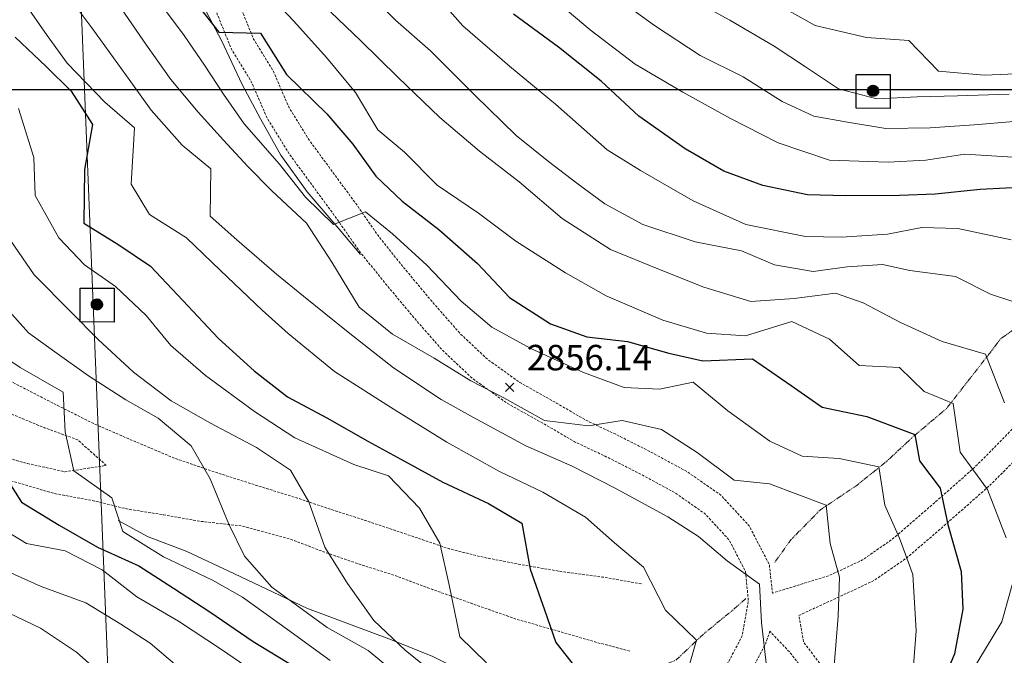
# Model space of a CAD drawing. Extents: x 378634 to 381525, y 6309791 to 6311822.
# Drawn here: x 380417 to 380533, y 6311133 to 6311208 of the extents above; entities that cross this region are included whole.
import ezdxf

# ---------------------------------------------------------------- set-up
doc = ezdxf.new("R2010")
doc.units = 0
doc.header["$LTSCALE"] = 0.1
doc.header["$MEASUREMENT"] = 0
doc.linetypes.add('T17', pattern=[9.5, 6, -0.5, 0.5, -0.5, 0.5, -0.5, 0.5, -0.5])
doc.linetypes.add('T50', pattern=[4.5, 3, -1.5])
doc.layers.get('0').update_dxf_attribs({"color": 5, "linetype": 'CONTINUOUS', "lineweight": 20})
for name, color, linetype, lineweight in [('ANDARIVEL', 7, 'CONTINUOUS', 25), ('CORTE_O_ESCARPA', 7, 'ESCARPE', 20), ('COTAS_DE_ELEVACION', 7, 'CONTINUOUS', 25), ('CURVA_DE_NIVEL_INDICE', 7, 'CONTINUOUS', 30), ('CURVA_DE_NIVEL_SECUNDARIA', 7, 'CONTINUOUS', 15), ('DRENAJE_SECUNDARIO', 5, 'T17', 20), ('HUELLAS', 7, 'T50', 20), ('MALLA_UTM_Y_COORD', 7, 'CONTINUOUS', 25), ('RED_VIAL_DE_TIERRA', 12, 'T50', 20)]:
    doc.layers.add(name, color=color, linetype=linetype, lineweight=lineweight)
doc.linetypes.add('ESCARPE', pattern='A,0.25,[130,ltypeshp.shx,S=0.07,R=0,X=0,Y=0.07],0.25,0.25,[130,ltypeshp.shx,S=0.07,R=0,X=0,Y=0.07],0.25,0.25,[130,ltypeshp.shx,S=0.07,R=0,X=0,Y=0.07],0.25,-0.25', length=1.75)
picture_1 = doc.add_image_def('image1.tif', size_in_pixel=(811, 854))

# ---------------------------------------------------------------- blocks, each defined once
blk = doc.blocks.new('COD010', base_point=(379056.63, 6310458.98))
at = {"layer": 'COTAS_DE_ELEVACION'}
for p, q in [((379056.13, 6310458.48), (379057.13, 6310459.48)), ((379056.13, 6310459.48), (379057.13, 6310458.48))]:
    blk.add_line(p, q, dxfattribs=at)
blk = doc.blocks.new('COD311', base_point=(380735.95, 6311260.58))
at = {"layer": 'ANDARIVEL'}
for p, q in [((380735.285244, 6311260.683152), (380736.580372, 6311260.671691)), ((380736.534527, 6311260.465387), (380735.285244, 6311260.465387)), ((380736.545989, 6311260.786304), (380735.296705, 6311260.774842)), ((380736.55745, 6311260.568539), (380735.296705, 6311260.568539)), ((380735.319628, 6311260.877994), (380736.534527, 6311260.866533)), ((380735.354011, 6311260.362235), (380736.500143, 6311260.362235)), ((380736.488682, 6311260.969685), (380735.388395, 6311260.969685)), ((380736.431375, 6311260.270544), (380735.399857, 6311260.259083)), ((380735.445702, 6311261.061375), (380736.419914, 6311261.049914)), ((380735.503009, 6311260.155931), (380736.339685, 6311260.155931)), ((380736.339685, 6311261.141605), (380735.537393, 6311261.141605)), ((380735.697851, 6311261.233295), (380736.167765, 6311261.233295)), ((380736.21361, 6311260.064241), (380735.640544, 6311260.064241))]:
    blk.add_line(p, q, dxfattribs=at)
for points in [[(380733.944269, 6311258.585731), (380733.944269, 6311262.574269), (380737.944269, 6311262.574269), (380737.944269, 6311258.574269)], [(380735.847337, 6311260.002834), (380735.689644, 6311260.037767), (380735.521573, 6311260.128498), (380735.40423, 6311260.244802), (380735.332591, 6311260.371433), (380735.286326, 6311260.508313), (380735.280528, 6311260.696108), (380735.305457, 6311260.823106), (380735.365885, 6311260.970545), (380735.436654, 6311261.072337), (380735.532873, 6311261.164074), (380735.639374, 6311261.225393), (380735.756097, 6311261.271522), (380735.908476, 6311261.297483), (380736.030495, 6311261.287796), (380736.137324, 6311261.262822), (380736.234066, 6311261.217505), (380736.320681, 6311261.161997), (380736.402273, 6311261.091241), (380736.48914, 6311260.969745), (380736.519809, 6311260.924176), (380736.555677, 6311260.848171), (380736.581844, 6311260.650301), (380736.577129, 6311260.553836), (380736.557186, 6311260.452237), (380736.506825, 6311260.330218), (380736.44112, 6311260.233521), (380736.36011, 6311260.151995), (380736.253667, 6311260.075447), (380736.192793, 6311260.044759), (380736.086177, 6311260.013896), (380735.984565, 6311260.003357)]]:
    blk.add_lwpolyline(points, close=True, dxfattribs=at)

msp = doc.modelspace()

# ---------------------------------------------------------------- linework, layer by layer
at = {"layer": 'CORTE_O_ESCARPA', "linetype": 'ESCARPE', "flags": 128}
for points in [[(380457.36, 6311180.53), (380454.84, 6311183.51), (380451.07, 6311187.92), (380447.98, 6311192.24), (380445.58, 6311196.52), (380443.42, 6311200.59), (380440.96, 6311205.77), (380438.47, 6311210.53), (380435.81, 6311216.04), (380433.74, 6311220.73), (380431.85, 6311225.89), (380430.3, 6311230.44), (380428.53, 6311235.91), (380427.48, 6311239.96), (380426.69, 6311244.95), (380426.07, 6311249.2), (380425.19, 6311253.61), (380424.67, 6311257.7), (380424.04, 6311261.73), (380423.21, 6311267.04), (380423.12, 6311271.47), (380422.68, 6311276.13), (380421.93, 6311282.11), (380421.5, 6311287.98), (380421.54, 6311292.72), (380421.15, 6311297.43), (380420.73, 6311301.5), (380420.54, 6311306.94), (380420.51, 6311312.47), (380420.73, 6311316.83), (380420.88, 6311321.72), (380420.73, 6311326.03)], [(380417.46, 6311044.86), (380420.54, 6311048.59), (380423.79, 6311052.43), (380427.02, 6311055.89), (380429.98, 6311059.27), (380433.17, 6311063.1), (380435.91, 6311066.33), (380439.08, 6311069.8), (380442.38, 6311073.63), (380445.91, 6311077.92), (380449.1, 6311081.65), (380453.18, 6311086.39), (380456.7, 6311090.42), (380460.13, 6311094.71), (380462.86, 6311097.78), (380466.13, 6311102.09), (380468.58, 6311105.7), (380471.21, 6311109.77), (380473.94, 6311113.9), (380475.81, 6311117.59), (380474.34, 6311121.62), (380472.96, 6311126.38), (380470.71, 6311130.71), (380465.9, 6311133.12), (380461.01, 6311135.11), (380456.06, 6311136.95), (380451.11, 6311138.78), (380446.23, 6311141.09), (380442.49, 6311142.87), (380436.79, 6311145.53), (380432.31, 6311147.24), (380428.78, 6311149.16)]]:
    msp.add_lwpolyline(points, dxfattribs=at)
at = {"layer": 'CURVA_DE_NIVEL_INDICE'}
for points, elevation in [([(380438.08, 6311210.03), (380440.64, 6311206.73), (380445.57, 6311206.63), (380448.63, 6311201.74), (380453.38, 6311197.12), (380456.46, 6311193.53), (380459.15, 6311189.76), (380462.26, 6311186.81), (380466.6, 6311183.47), (380471.13, 6311179.45), (380474.91, 6311175.46), (380479.75, 6311172.36), (380484.03, 6311170.82), (380488.83, 6311170.26), (380493.7, 6311168.9), (380497.7, 6311168), (380503.55, 6311168.23), (380508.11, 6311165.09), (380511.77, 6311162.53), (380517.03, 6311161.42), (380522.68, 6311159.3), (380523.25, 6311156.19), (380525.67, 6311152.96), (380526.6, 6311148.7), (380528.16, 6311143.14), (380528.35, 6311138.71), (380527.39, 6311133.44), (380525.84, 6311129.73)], 2860), ([(380536.44, 6311188.52), (380530.38, 6311188.21), (380525.1, 6311187.64), (380520.88, 6311187.49), (380514.52, 6311187.45), (380510.06, 6311187.58), (380504.76, 6311188.65), (380500.17, 6311190.36), (380495.63, 6311192.97), (380490.15, 6311196.83), (380485.74, 6311200.96), (380480.69, 6311204.96), (380475.38, 6311208.87)], 2870), ([(380416.65, 6311206.14), (380420.3, 6311202.69), (380423.25, 6311199.79), (380425.78, 6311195.87), (380424.83, 6311190.55), (380424.76, 6311184.23), (380428.89, 6311181.65), (380432.59, 6311179.14), (380436.43, 6311175.09), (380440.61, 6311170.61), (380444.83, 6311166.81), (380448.77, 6311163.76), (380453.37, 6311161.26), (380458.22, 6311158.53), (380462.1, 6311156.38), (380467.06, 6311153.7), (380472.45, 6311151.15), (380476.38, 6311148.84), (380477.36, 6311143.42), (380479.06, 6311138.64), (380480.38, 6311134.78), (380483.34, 6311131.05)], 2850), ([(380414.86, 6311155.31), (380417.39, 6311151.34), (380421.82, 6311148.63), (380426.36, 6311146.02), (380431.24, 6311143.82), (380435.31, 6311141.19), (380439.58, 6311138.38), (380444.71, 6311134.91), (380449.6, 6311131.91)], 2840)]:
    msp.add_lwpolyline(points, dxfattribs=dict(at, elevation=elevation))
at = {"layer": 'CURVA_DE_NIVEL_SECUNDARIA'}
for points, elevation in [([(380495.42, 6311129.71), (380496.98, 6311135.07), (380493.3, 6311138.61), (380490.72, 6311143.67), (380487.29, 6311146.53), (380483.88, 6311149.56), (380478.83, 6311152.51), (380473.75, 6311154.93), (380467.52, 6311158.41), (380461.31, 6311162.27), (380454.28, 6311166.74), (380448.84, 6311171.23), (380445.78, 6311173.97), (380440.87, 6311178.65), (380436.86, 6311182.5), (380432.49, 6311185.25), (380430.31, 6311188.84), (380430.7, 6311195.46), (380427.23, 6311198.48), (380422.79, 6311203.08), (380420.44, 6311206.36), (380415.89, 6311212.87)], 2852), ([(380533.46, 6311147.13), (380531.28, 6311152.82), (380528.04, 6311157.21), (380527.2, 6311162.97), (380523.81, 6311164.38), (380520.89, 6311167.22), (380516.12, 6311167.46), (380512.65, 6311170.54), (380508.19, 6311172.62), (380502.74, 6311170.95), (380498.13, 6311171.25), (380493.01, 6311172.78), (380486.33, 6311175.65), (380481.53, 6311178.38), (380475.68, 6311182.11), (380471.27, 6311185.39), (380466.4, 6311188.7), (380462.56, 6311192.58), (380459.38, 6311195.22), (380456.77, 6311199.63), (380453.36, 6311203.75), (380449.48, 6311208.06), (380444.7, 6311213.16)], 2862), ([(380534.07, 6311182.27), (380527.77, 6311183.59), (380523.53, 6311183.73), (380519.49, 6311182.93), (380514.06, 6311182.58), (380509.81, 6311182.64), (380502.79, 6311184.06), (380496.57, 6311186.86), (380490.35, 6311190.45), (380486.43, 6311192.87), (380480.35, 6311198.24), (380474.9, 6311202.74), (380469.42, 6311207.5), (380464.56, 6311213.02)], 2868), ([(380457.52, 6311212.17), (380461.47, 6311208.17), (380465.59, 6311204.54), (380470.84, 6311199.31), (380475.69, 6311194.58), (380479.52, 6311191.49), (380482.86, 6311188.95), (380486.15, 6311186.51), (380490.65, 6311184.06), (380496.8, 6311182.01), (380502.26, 6311180.98), (380506.17, 6311179.3), (380510.7, 6311178.54), (380514.72, 6311179.07), (380518.87, 6311179.35), (380522.12, 6311178.65), (380527.49, 6311177.94), (380531.63, 6311175.87), (380537.23, 6311173.99)], 2866), ([(380534.25, 6311192.01), (380528.6, 6311192.35), (380523.99, 6311191.65), (380519.56, 6311191.4), (380512.64, 6311191.66), (380506.6, 6311193.71), (380500.96, 6311196.58), (380495.34, 6311199.67), (380489.73, 6311202.96), (380484.43, 6311207.03), (380479.24, 6311211.41)], 2872), ([(380505.16, 6311132.33), (380504.62, 6311137.15), (380504.38, 6311141.64), (380500.58, 6311144.42), (380497.21, 6311147.28), (380493.6, 6311149.58), (380487.31, 6311153.01), (380482.3, 6311155.59), (380476.85, 6311157.98), (380470.66, 6311161.3), (380466.88, 6311163.45), (380461.24, 6311167.17), (380455.89, 6311171.39), (380450.64, 6311175.62), (380447.47, 6311178.2), (380442.79, 6311182.24), (380439.62, 6311185.04), (380439.7, 6311190.62), (380436.33, 6311193.42), (380432.7, 6311197.56), (380430.3, 6311200.9), (380425.69, 6311207.25), (380423.23, 6311210.59)], 2854), ([(380534.37, 6311196.21), (380529.67, 6311195.83), (380524.5, 6311195.46), (380519.29, 6311195.37), (380514.76, 6311196.13), (380510.81, 6311196.86), (380507.06, 6311198.58), (380502.48, 6311201.46), (380497.41, 6311203.98), (380492.02, 6311207.53), (380487.06, 6311211.16)], 2874), ([(380496.49, 6311210.61), (380500.88, 6311208.17), (380506.13, 6311205.11), (380509.79, 6311202.65), (380513.7, 6311200.08), (380518.21, 6311198.9), (380522.96, 6311199.12), (380527.74, 6311199.24), (380533.8, 6311199.45)], 2876), ([(380513.18, 6311132.02), (380513.65, 6311137.89), (380513.83, 6311142.47), (380512.72, 6311146.47), (380512.23, 6311150.96), (380505.57, 6311153.48), (380501.39, 6311153.91), (380497.04, 6311157.19), (380492.82, 6311159.89), (380488.2, 6311160.97), (380484.22, 6311160.33), (380479.05, 6311160.97), (380474.25, 6311163.64), (380470.36, 6311165.64), (380466.03, 6311168.29), (380461.13, 6311171.12), (380457.2, 6311174.33), (380453.97, 6311179.64), (380450.98, 6311184.24), (380446.92, 6311188.03), (380444.08, 6311190.91), (380441.19, 6311194.01), (380438.21, 6311197.33), (380434.99, 6311201.18), (380432.15, 6311205.23), (380429.17, 6311209.49)], 2856), ([(380522.38, 6311130.01), (380522.86, 6311136.15), (380522.46, 6311142.81), (380520.9, 6311147.1), (380519.15, 6311150.96), (380518.45, 6311155.48), (380513.78, 6311156.47), (380509.42, 6311156.76), (380505.62, 6311158.53), (380500.66, 6311162.11), (380496.57, 6311165.48), (380492.59, 6311164.64), (380488.45, 6311164.85), (380483.65, 6311166.63), (380477.44, 6311169.43), (380472.84, 6311171.98), (380469.22, 6311175.02), (380465.18, 6311179.28), (380461.11, 6311182.97), (380457.94, 6311185.56), (380454.18, 6311184.07), (380450.88, 6311187.29), (380447.82, 6311191.19), (380443.65, 6311195.94), (380441.21, 6311199.44), (380438.97, 6311202.87), (380436.57, 6311206.37), (380434.02, 6311209.76)], 2858), ([(380453.84, 6311209.1), (380457.35, 6311205.76), (380461.75, 6311201.42), (380466.71, 6311196.69), (380471.39, 6311192.7), (380476.04, 6311189.09), (380481.12, 6311184.77), (380486.82, 6311181.1), (380492.58, 6311178.75), (380497.84, 6311176.69), (380503.37, 6311174.97), (380508.49, 6311175.34), (380513.36, 6311175.96), (380516.61, 6311174.83), (380521, 6311172.53), (380525.93, 6311170.27), (380531.02, 6311168.76), (380533.28, 6311163.04)], 2864), ([(380535.55, 6311201.89), (380530.86, 6311201.66), (380525.48, 6311202.15), (380521.98, 6311205.76), (380517.01, 6311206.12), (380510.94, 6311207.54), (380506.49, 6311209.99)], 2878), ([(380417.05, 6311197.75), (380418.86, 6311191.97), (380418.99, 6311187.48), (380421.78, 6311182.49), (380424.83, 6311179.33), (380428.48, 6311176.77), (380432.08, 6311173.32), (380435, 6311169.8), (380439.07, 6311166.27), (380444.85, 6311162.02), (380449.62, 6311158.92), (380456.56, 6311155.77), (380460.64, 6311154.45), (380464.33, 6311150.63), (380466.69, 6311146.5), (380467.85, 6311141.39), (380469.06, 6311135.43), (380472.19, 6311132.39)], 2848), ([(380416.14, 6311182.15), (380418.88, 6311178.12), (380423.27, 6311173.73), (380426.42, 6311170.51), (380430.58, 6311166.66), (380435.03, 6311163.27), (380439.68, 6311160.65), (380445.1, 6311157.79), (380449.11, 6311155.11), (380451.28, 6311151.36), (380453.16, 6311146), (380455.83, 6311141.75), (380458.92, 6311137.38), (380462.62, 6311133.87), (380466.91, 6311130.43)], 2846), ([(380464.42, 6311128.72), (380458.26, 6311133.83), (380453.41, 6311136.56), (380446.91, 6311141.29), (380443.7, 6311144.96), (380441.85, 6311148.75), (380439.65, 6311154.07), (380437.39, 6311157.98), (380433.51, 6311161.24), (380429.68, 6311163.39), (380425.3, 6311166.22), (380421.34, 6311169.04), (380418.21, 6311171.3), (380414.98, 6311174.95)], 2844), ([(380412.74, 6311170.22), (380417.26, 6311167.19), (380422.31, 6311164.3), (380422.54, 6311159.6), (380423.57, 6311155.02), (380428.03, 6311151.84), (380429.35, 6311147.87), (380434.13, 6311144.88), (380439.93, 6311142.11), (380443.45, 6311140.13), (380448.77, 6311136.33), (380453.79, 6311132.64)], 2842), ([(380412.98, 6311149.46), (380417.98, 6311146.46), (380422.56, 6311145.59), (380426.91, 6311143.36), (380431, 6311140.15), (380435.9, 6311137.31), (380440.98, 6311133.94), (380444.48, 6311131.55)], 2838), ([(380414.99, 6311143.51), (380419.71, 6311141.37), (380424.97, 6311139.46), (380429.1, 6311136.93), (380432.56, 6311134.7), (380435.73, 6311132)], 2836), ([(380534.32, 6311056.99), (380530.19, 6311059.41), (380525.17, 6311060.94), (380519.06, 6311061.52), (380514.21, 6311064.35), (380511, 6311069.31), (380510.05, 6311073.42), (380509.91, 6311081.8), (380510.65, 6311085.97), (380512.07, 6311090.11), (380513.28, 6311094.21), (380514.98, 6311099.59), (380516.72, 6311104.87), (380518.2, 6311109.06), (380519.76, 6311112.77), (380523.09, 6311119.39), (380526.23, 6311125.13), (380529.21, 6311131.03), (380532.95, 6311137.2), (380534.17, 6311141.56)], 2862), ([(380415.05, 6311138.66), (380419.62, 6311136.48), (380423.88, 6311133.62), (380427.1, 6311130.77)], 2834)]:
    msp.add_lwpolyline(points, dxfattribs=dict(at, elevation=elevation))
at = {"layer": 'DRENAJE_SECUNDARIO', "linetype": 'T17', "flags": 128}
for points in [[(380758.96, 6311400.93), (380754.61, 6311398.95), (380750.74, 6311397.41), (380746.29, 6311395.59), (380742.17, 6311393.22), (380738.63, 6311390.78), (380734.52, 6311388.62), (380729.88, 6311387.12), (380725.92, 6311385.91), (380721.96, 6311384.38), (380717.84, 6311381.96), (380714.16, 6311378.83), (380710.58, 6311376.65), (380706.17, 6311374.83), (380701.84, 6311373.42), (380697.07, 6311371.62), (380693.2, 6311369.92), (380689.78, 6311367.83), (380685.83, 6311364.46), (380682.42, 6311361.53), (380679.27, 6311358.54), (380676.54, 6311355.52), (380672.24, 6311353.74), (380667.52, 6311351.83), (380663.69, 6311349.97), (380659.41, 6311346.51), (380656.17, 6311343.73), (380653.37, 6311340.35), (380650.51, 6311336.97), (380647.62, 6311333.86), (380643.1, 6311331.83), (380639.53, 6311329.85), (380635.86, 6311326.94), (380631.9, 6311324.62), (380628.55, 6311320.79), (380625.27, 6311317.33), (380621.61, 6311314.57), (380618.37, 6311311.84), (380615.03, 6311309.23), (380612.18, 6311305), (380610.59, 6311300.56), (380609, 6311296.17), (380607.2, 6311291.84), (380605.09, 6311287.79), (380603.37, 6311283.93), (380601.67, 6311279.49), (380599.57, 6311274.49), (380597.25, 6311270.24), (380595.83, 6311266.15), (380594.41, 6311261.96), (380592.89, 6311256.93), (380590.8, 6311252.2), (380588.55, 6311248.26), (380585.98, 6311244.23), (380582.87, 6311240.08), (380580.51, 6311234.99), (380578.97, 6311230.7), (380576.6, 6311225.4), (380574.74, 6311220.91), (380572.56, 6311216.5), (380569.79, 6311211.64), (380567.02, 6311206.83), (380564.37, 6311202.23), (380561.13, 6311197.61), (380558.39, 6311193.33), (380555.9, 6311189.93), (380553.1, 6311186.65), (380549.9, 6311183.55), (380546.26, 6311181.27), (380542.84, 6311178.18), (380539.64, 6311175.24), (380536.22, 6311173.05), (380532.83, 6311170.6), (380529.62, 6311166.44), (380526.42, 6311162.35), (380522.52, 6311159.07), (380519.48, 6311156.23), (380515.86, 6311153.31), (380511.56, 6311150.43), (380508.07, 6311146.87), (380506.16, 6311144.18)], [(380502.77, 6311139.95), (380501.17, 6311138.54), (380497.83, 6311135.82), (380494.57, 6311132.73), (380490.75, 6311131.14), (380485.02, 6311131.01), (380480.17, 6311130.79), (380476.01, 6311129.59), (380472.44, 6311126.56), (380469.37, 6311123.04), (380465.79, 6311120.8), (380460.95, 6311119.79), (380455.55, 6311119.91), (380450.59, 6311119.54), (380446.02, 6311116.62), (380442.2, 6311114.92), (380438.3, 6311117.7), (380435.3, 6311120.65), (380430.84, 6311122.73), (380425.68, 6311121.63), (380421.32, 6311122.64), (380417.2, 6311123.33), (380412.45, 6311122.95), (380408.15, 6311123.07), (380404.26, 6311121.95), (380399.26, 6311120.74), (380395.5, 6311119.25), (380390.93, 6311118.28), (380386.11, 6311120.48), (380381.78, 6311122.18), (380375.98, 6311122.74), (380371.73, 6311122.91), (380367.05, 6311122.84), (380362.07, 6311123.2), (380357.92, 6311124.21), (380352.29, 6311123.93), (380348.6, 6311120.7), (380344.96, 6311118.51), (380340.02, 6311116.46), (380335.91, 6311115.09), (380334.95, 6311114.88)]]:
    msp.add_lwpolyline(points, dxfattribs=at)
at = {"layer": 'HUELLAS', "linetype": 'T50', "flags": 128}
for points in [[(380765.51, 6311392.41), (380761.04, 6311389.78), (380757.17, 6311387.84), (380753.03, 6311386), (380748.57, 6311384.17), (380743.65, 6311382.16), (380739.07, 6311379.99), (380735.26, 6311378.22), (380731.32, 6311376.25), (380727.16, 6311374.5), (380723.34, 6311372.49), (380719.12, 6311370.38), (380714.81, 6311367.62), (380710.24, 6311364.76), (380705.81, 6311362.35), (380701.66, 6311359.32), (380697.41, 6311356.77), (380693.87, 6311354.89), (380689.97, 6311352.86), (380685.68, 6311350.75), (380681.6, 6311348.52), (380677.9, 6311346.6), (380673.28, 6311344.4), (380669.55, 6311342.33), (380665.48, 6311340.42), (380661.36, 6311338), (380656.35, 6311335.66), (380651.86, 6311333.23), (380647.22, 6311330.07), (380643.55, 6311327.61), (380640.32, 6311324.43), (380637.35, 6311321.64), (380633.93, 6311318.61), (380630.69, 6311315.27), (380627.48, 6311311.66), (380624.49, 6311308.35), (380621.64, 6311304.91), (380618.73, 6311301.38), (380616.07, 6311298.23), (380612.72, 6311293.93), (380609.92, 6311289.29), (380607.77, 6311285.14), (380605.41, 6311280.53), (380603.53, 6311275.72), (380601.9, 6311271.31), (380600.37, 6311267.67), (380598.5, 6311263.27), (380596.35, 6311257.99), (380594.64, 6311254.16), (380592.77, 6311249.8), (380591.57, 6311245.78), (380590.42, 6311241.89), (380588.55, 6311237.75), (380586.32, 6311233.88), (380583.88, 6311230.21), (380581.72, 6311226.04), (380579.51, 6311221.99), (380577.33, 6311218.42), (380575.26, 6311214.65), (380573.4, 6311210.41), (380571.81, 6311206.5), (380569.49, 6311202.12), (380566.96, 6311198.05), (380564, 6311193.81), (380561.3, 6311189.98), (380558.58, 6311186.27), (380556.03, 6311183.41), (380552.92, 6311180.45), (380549.96, 6311177.63), (380546.49, 6311174.16), (380541.79, 6311169.19), (380539.28, 6311165.79), (380536.81, 6311162.74), (380533.12, 6311158.83), (380529.72, 6311155.41), (380526.6, 6311152.64), (380523.2, 6311149.67), (380520.02, 6311146.94), (380516.52, 6311144.51), (380512.59, 6311142.67), (380505.91, 6311140.6)], [(380766.4, 6311389.53), (380762.61, 6311387.05), (380758.51, 6311385), (380754.26, 6311383.11), (380749.59, 6311381.2), (380744.92, 6311379.28), (380740.4, 6311377.15), (380736.63, 6311375.4), (380732.63, 6311373.39), (380728.5, 6311371.66), (380724.77, 6311369.7), (380720.67, 6311367.65), (380716.49, 6311364.97), (380711.82, 6311362.05), (380707.49, 6311359.7), (380703.4, 6311356.7), (380698.95, 6311354.03), (380695.33, 6311352.12), (380691.39, 6311350.06), (380687.13, 6311347.96), (380683.07, 6311345.75), (380679.29, 6311343.79), (380674.71, 6311341.61), (380670.98, 6311339.54), (380666.94, 6311337.64), (380662.82, 6311335.22), (380657.76, 6311332.85), (380653.49, 6311330.55), (380648.97, 6311327.47), (380645.54, 6311325.17), (380642.5, 6311322.17), (380639.46, 6311319.33), (380636.1, 6311316.34), (380632.99, 6311313.13), (380629.81, 6311309.56), (380626.86, 6311306.29), (380624.06, 6311302.91), (380621.14, 6311299.38), (380618.51, 6311296.25), (380615.3, 6311292.15), (380612.66, 6311287.76), (380610.56, 6311283.71), (380608.28, 6311279.25), (380606.46, 6311274.6), (380604.81, 6311270.16), (380603.26, 6311266.45), (380601.4, 6311262.07), (380599.24, 6311256.76), (380597.51, 6311252.9), (380595.72, 6311248.73), (380594.58, 6311244.89), (380593.37, 6311240.79), (380591.35, 6311236.32), (380588.98, 6311232.23), (380586.59, 6311228.61), (380584.49, 6311224.56), (380582.23, 6311220.42), (380580.04, 6311216.84), (380578.07, 6311213.26), (380576.29, 6311209.19), (380574.66, 6311205.17), (380572.21, 6311200.56), (380569.58, 6311196.33), (380566.57, 6311192.01), (380563.85, 6311188.15), (380561.02, 6311184.29), (380558.29, 6311181.22), (380555.08, 6311178.18), (380552.15, 6311175.38), (380549, 6311172.23), (380546.57, 6311168.04), (380546.19, 6311163.69), (380546.71, 6311159.55), (380550.58, 6311158.09), (380554.75, 6311156.5), (380558.64, 6311154.4), (380562.32, 6311152.42), (380565.82, 6311150.08), (380569.3, 6311147.1), (380571.41, 6311143.26), (380573.53, 6311139.51), (380574.83, 6311135.18), (380574.54, 6311129.51), (380574.57, 6311124.13), (380574.62, 6311118.92), (380574.96, 6311113.32), (380576.96, 6311109.37), (380579.77, 6311105.75), (380583.9, 6311103.27), (380589.22, 6311102.52), (380593.94, 6311102.32), (380599.03, 6311102.16), (380603.93, 6311102.49), (380608.67, 6311102.66), (380614.09, 6311102.8), (380618.24, 6311102.79), (380623.13, 6311102.8), (380627.7, 6311102.72), (380631.89, 6311102.56), (380636.21, 6311101.65), (380638.49, 6311098.05), (380634.86, 6311094.87), (380630.69, 6311093.56), (380625.22, 6311092.43), (380620.34, 6311091.57), (380615.3, 6311089.63), (380611.51, 6311087.45), (380607.42, 6311084.45), (380603.45, 6311081.87), (380598.76, 6311079.53), (380595.05, 6311077.94), (380591.07, 6311076.3), (380587.02, 6311074.04), (380583.3, 6311072.34), (380579.55, 6311070.9), (380575.22, 6311069.49), (380569.93, 6311067.82), (380565.14, 6311066.65), (380560.68, 6311065.72), (380556.01, 6311064.86), (380551.79, 6311064.45), (380547.5, 6311063.88), (380543.04, 6311063.06), (380537.86, 6311062.47), (380534.24, 6311060.28), (380530.04, 6311058.79), (380525.95, 6311057.3), (380520.85, 6311056.54), (380515.67, 6311056.75), (380510.58, 6311058.38), (380506.5, 6311060.31), (380502.62, 6311064.31), (380499.62, 6311068.92), (380498.27, 6311073.62), (380498.15, 6311077.98), (380498.48, 6311082.38), (380499.12, 6311087.49), (380499.83, 6311091.74), (380501.07, 6311096.69), (380502.88, 6311101.71), (380504.49, 6311106.01), (380506.25, 6311110), (380508.18, 6311114.08), (380510.11, 6311118.92), (380511.45, 6311123.83), (380511.58, 6311127.26), (380510.44, 6311130.42), (380508.07, 6311133.5), (380505.61, 6311136.1)], [(380421.35, 6311328.34), (380419.05, 6311324.87), (380415.65, 6311321.25), (380412.45, 6311318.31), (380408.57, 6311314.3), (380405.24, 6311310.84), (380402.41, 6311307.94), (380398.77, 6311304.6), (380394.79, 6311299.8), (380391.02, 6311295.94), (380386.9, 6311292.52), (380382.95, 6311289.31), (380379.45, 6311286.7), (380375.24, 6311283.44), (380371.86, 6311281.09), (380367.98, 6311278.19), (380363.89, 6311275.29), (380359.62, 6311271.99), (380355.48, 6311267.79), (380351.97, 6311264.54), (380348.8, 6311261.32), (380346.01, 6311258.36), (380342.74, 6311253.84), (380340.53, 6311249.75), (380337.62, 6311245.32), (380335.22, 6311241.61), (380331.97, 6311236.36), (380329.62, 6311232.69), (380327.21, 6311228.92), (380324.63, 6311224.79), (380321.95, 6311220.78), (380318.74, 6311216.36), (380315.91, 6311212.51), (380312.94, 6311208.97), (380309.78, 6311204.76), (380307.02, 6311201.32), (380305.6, 6311199.63), (380308.95, 6311196.53), (380312.3, 6311192.32), (380315.01, 6311188.81), (380317.83, 6311185.02), (380320.51, 6311180.8), (380323.44, 6311175.96), (380323.93, 6311175.01), (380324.73, 6311174.78), (380329.19, 6311172.65), (380334.04, 6311171.64), (380338.8, 6311171.29), (380344.16, 6311171.06), (380349.55, 6311170.94), (380354.21, 6311170.58), (380358.85, 6311169.96), (380363.95, 6311169.6), (380368.19, 6311169.33), (380372.43, 6311169.11), (380376.66, 6311168.47), (380381.7, 6311167.36), (380386.63, 6311166.32), (380391.05, 6311165.35), (380395.46, 6311164.33), (380400.46, 6311162.38), (380404.84, 6311160.68), (380409.59, 6311159.01), (380413.33, 6311157.24), (380418.1, 6311155.88), (380422.51, 6311154.91), (380427.39, 6311155.66), (380424.02, 6311158.68), (380420.1, 6311160.1), (380416.19, 6311161.72), (380412.21, 6311163.93), (380407.44, 6311166.34), (380403.75, 6311168.16), (380400.29, 6311170.24), (380395.95, 6311172.78), (380392.24, 6311175.19), (380388.85, 6311177.63), (380384.78, 6311180.21), (380381.14, 6311182.14), (380377.42, 6311184.38), (380373.43, 6311187.38), (380369.51, 6311190.9), (380365.97, 6311194.56), (380362.74, 6311198.1), (380359.9, 6311201.25)], [(380490.46, 6311141.68), (380485.88, 6311142.5), (380481.65, 6311143.04), (380476.39, 6311143.94), (380471.91, 6311144.81), (380467.86, 6311145.81), (380462.39, 6311147.67), (380457.74, 6311149.23), (380453.81, 6311150.49), (380449.94, 6311151.8), (380444.25, 6311153.57), (380439.75, 6311155.02), (380435.31, 6311156.56), (380430.17, 6311158.73), (380425.91, 6311160.58), (380421.14, 6311162.99), (380417.51, 6311164.86), (380413.67, 6311166.85), (380409.26, 6311168.93), (380405.26, 6311170.87), (380400.37, 6311173.76), (380395.97, 6311176.26), (380391.34, 6311179.08), (380386.91, 6311181.78), (380383.3, 6311184.13), (380378.73, 6311187.26), (380375.55, 6311189.8), (380372.33, 6311192.65), (380368.44, 6311196.65), (380365.46, 6311199.91)], [(380489.1, 6311133.75), (380485.21, 6311134.79), (380480.81, 6311136.08), (380475.84, 6311137.49), (380470.89, 6311139.23), (380465.88, 6311141.02), (380461.45, 6311142.67), (380456.9, 6311144.12), (380452.98, 6311145.48), (380449.01, 6311147), (380443.41, 6311148.51), (380438.4, 6311149.08), (380434.18, 6311149.83), (380429.8, 6311150.53), (380425.7, 6311151.54), (380421.22, 6311152.35), (380416.72, 6311153.69), (380412.3, 6311154.6), (380407.88, 6311155.52), (380403.97, 6311157.04), (380398.99, 6311159.25), (380394.51, 6311161.06), (380390.42, 6311162.33), (380386.02, 6311163.66), (380381.6, 6311164.58), (380377.44, 6311165.27), (380373.49, 6311166.11), (380368.51, 6311166.47), (380363.8, 6311166.72), (380358.67, 6311166.99), (380353.88, 6311167.57), (380349.4, 6311167.92), (380344.06, 6311168.04), (380338.63, 6311168.28), (380333.62, 6311168.65), (380328.22, 6311169.77), (380326.44, 6311170.67), (380326.86, 6311170), (380328.87, 6311165.53), (380330.96, 6311161.29), (380332.8, 6311155.91), (380333.78, 6311151.97)], [(380540.77, 6311076.98), (380545.63, 6311076.51), (380550.34, 6311075.16), (380549.8, 6311071.23), (380545.84, 6311068.34), (380541.16, 6311066.32), (380536.9, 6311064.22), (380533.38, 6311062.09), (380529.36, 6311060.67), (380525.45, 6311059.24), (380520.74, 6311058.54), (380516.02, 6311058.73), (380511.32, 6311060.24), (380507.68, 6311061.96), (380504.18, 6311065.56), (380501.46, 6311069.76), (380500.25, 6311073.93), (380500.15, 6311077.93), (380500.47, 6311082.18), (380501.1, 6311087.21), (380501.78, 6311091.33), (380502.98, 6311096.11), (380504.75, 6311101.02), (380506.34, 6311105.26), (380508.06, 6311109.17), (380510.01, 6311113.28), (380512, 6311118.29), (380513.43, 6311123.53), (380513.59, 6311127.58), (380512.21, 6311131.39), (380509.6, 6311134.79), (380509.03, 6311137.98), (380513.76, 6311140.15), (380517.91, 6311142.1), (380521.72, 6311144.74), (380525.02, 6311147.57), (380528.43, 6311150.55), (380531.63, 6311153.39), (380535.12, 6311156.89), (380538.9, 6311160.91), (380541.48, 6311164.09), (380544.03, 6311167.54), (380543.04, 6311163.63), (380543.84, 6311157.29), (380549.47, 6311155.15), (380553.44, 6311153.64), (380557.15, 6311151.64), (380560.7, 6311149.73), (380563.93, 6311147.57), (380566.82, 6311145.09), (380568.67, 6311141.73), (380570.63, 6311138.27), (380571.67, 6311134.8), (380571.4, 6311129.58), (380571.44, 6311124.11), (380571.48, 6311118.81), (380571.87, 6311112.48), (380574.3, 6311107.68), (380577.65, 6311103.36), (380582.83, 6311100.25), (380588.94, 6311099.39), (380593.83, 6311099.19), (380599.08, 6311099.02), (380604.09, 6311099.35), (380608.77, 6311099.53), (380614.13, 6311099.66), (380618.24, 6311099.66), (380623.11, 6311099.67), (380627.61, 6311099.59), (380631.5, 6311099.43), (380634.27, 6311098.85), (380634.4, 6311098.64), (380633.29, 6311097.67), (380629.9, 6311096.6), (380624.63, 6311095.51), (380619.5, 6311094.61), (380613.95, 6311092.47), (380609.8, 6311090.09), (380605.63, 6311087.04), (380601.89, 6311084.6), (380597.43, 6311082.38), (380593.83, 6311080.83), (380589.71, 6311079.13), (380585.6, 6311076.84), (380582.09, 6311075.23), (380578.5, 6311073.86), (380574.26, 6311072.48), (380569.09, 6311070.84), (380564.45, 6311069.71), (380560.08, 6311068.8), (380555.57, 6311067.97), (380551.43, 6311067.57), (380549.36, 6311067.29), (380552.6, 6311069.86), (380552.26, 6311076.68), (380546, 6311078.48), (380540.96, 6311078.96)]]:
    msp.add_lwpolyline(points, dxfattribs=at)
at = {"layer": 'MALLA_UTM_Y_COORD'}
msp.add_lwpolyline([(378800, 6311200), (380800, 6311200)], dxfattribs=at)
at = {"layer": 'RED_VIAL_DE_TIERRA', "linetype": 'T50', "flags": 128}
for points in [[(380422.32, 6311336.42), (380422.8, 6311335.57), (380424.05, 6311331.14), (380424.34, 6311326.59), (380424.42, 6311322.11), (380424.45, 6311317.63), (380424.36, 6311312.85), (380424.48, 6311307.94), (380424.79, 6311302.71), (380425.19, 6311298.32), (380425.5, 6311294.15), (380425.53, 6311289.67), (380425.53, 6311284.51), (380425.87, 6311280.01), (380426.14, 6311275.95), (380426.58, 6311271.24), (380427.12, 6311266.47), (380427.87, 6311261.74), (380428.56, 6311257.7), (380429.29, 6311253.66), (380430.16, 6311249.14), (380430.91, 6311245.21), (380431.8, 6311241.21), (380433.23, 6311236.19), (380434.42, 6311231.81), (380435.67, 6311227.58), (380437.17, 6311223.08), (380438.81, 6311219.2), (380441.14, 6311214.5), (380442.98, 6311210.3), (380444.7, 6311206.05), (380447.03, 6311202.24), (380448.95, 6311197.82), (380451.43, 6311193.85), (380453.93, 6311190.45), (380456.98, 6311186.29), (380459.52, 6311182.63), (380462.53, 6311178.89), (380465.65, 6311175.15), (380469.07, 6311171.23), (380472.33, 6311168.17), (380476.13, 6311165.44), (380480.47, 6311163), (380483.94, 6311160.98), (380487.58, 6311159.26), (380491.63, 6311157.21), (380495.92, 6311154.88), (380499.83, 6311152.15), (380503.16, 6311148.55), (380505.55, 6311143.95), (380505.91, 6311140.6)], [(380421.35, 6311328.34), (380421.47, 6311326.47), (380421.56, 6311322.07), (380421.59, 6311317.65), (380421.5, 6311312.84), (380421.62, 6311307.83), (380421.93, 6311302.5), (380422.33, 6311298.09), (380422.64, 6311294.03), (380422.67, 6311289.66), (380422.66, 6311284.4), (380423.02, 6311279.81), (380423.28, 6311275.72), (380423.73, 6311270.94), (380424.28, 6311266.08), (380425.05, 6311261.28), (380425.74, 6311257.21), (380426.48, 6311253.14), (380427.35, 6311248.61), (380428.1, 6311244.63), (380429.03, 6311240.51), (380430.47, 6311235.42), (380431.66, 6311231.02), (380432.94, 6311226.72), (380434.49, 6311222.07), (380436.21, 6311218.01), (380438.55, 6311213.29), (380440.34, 6311209.19), (380442.14, 6311204.75), (380444.48, 6311200.92), (380446.41, 6311196.49), (380449.06, 6311192.24), (380451.62, 6311188.76), (380454.64, 6311184.63), (380457.23, 6311180.91), (380460.32, 6311177.08), (380463.47, 6311173.29), (380467.01, 6311169.24), (380470.51, 6311165.95), (380474.59, 6311163.02), (380479.05, 6311160.52), (380482.6, 6311158.44), (380486.32, 6311156.69), (380490.3, 6311154.67), (380494.41, 6311152.44), (380497.93, 6311149.98), (380500.8, 6311146.89), (380502.75, 6311143.13), (380503.07, 6311139.68), (380502.32, 6311135.49), (380500.59, 6311132.23), (380497.51, 6311128.63), (380494.63, 6311124.49), (380491.89, 6311120.86), (380488.84, 6311117.33), (380485.4, 6311113.88), (380482.54, 6311110.89), (380478.92, 6311107.08), (380475.2, 6311103.16), (380472.23, 6311100.02), (380468.8, 6311096.23), (380465.45, 6311092.85), (380461.95, 6311088.83), (380458.25, 6311084.79), (380455.53, 6311081.83), (380451.55, 6311077.53), (380448.49, 6311074), (380445.74, 6311070.76), (380443.16, 6311067.39), (380440.27, 6311063.05), (380437.77, 6311059.39), (380435.36, 6311055.77), (380432.78, 6311052.83), (380429.71, 6311049.57), (380427.35, 6311045.6), (380425.4, 6311042.2), (380422.97, 6311038.88), (380420.19, 6311035.75), (380416.63, 6311032.01), (380414.03, 6311028.25), (380410.87, 6311023.96), (380407.53, 6311020.37), (380404.28, 6311017.23), (380400.96, 6311014.08), (380397.99, 6311011.2), (380394.51, 6311007.65), (380391.34, 6311003.93), (380388.57, 6311001.2), (380385.44, 6310998.56), (380381.48, 6310994.99), (380378.02, 6310991.81), (380374.33, 6310988.92), (380370.86, 6310986.21), (380367.46, 6310982.51), (380364.69, 6310979.41), (380361.57, 6310976.15), (380358.59, 6310973.41), (380355.14, 6310970.19), (380351.6, 6310966.36), (380348.38, 6310961.84), (380345.42, 6310957.53), (380342.88, 6310953.11), (380340.58, 6310949.24), (380338.29, 6310945.92), (380335.95, 6310942.88), (380332.53, 6310939.45), (380328.89, 6310936.48), (380324.67, 6310933.89), (380319.82, 6310932.09), (380315.46, 6310931.2), (380311.01, 6310930.53), (380308.94, 6310930.44)], [(380339.95, 6310943.42), (380340.58, 6310944.24), (380342.98, 6310947.7), (380345.34, 6310951.68), (380347.83, 6310956), (380350.71, 6310960.19), (380353.83, 6310964.55), (380357.17, 6310968.17), (380360.54, 6310971.31), (380363.57, 6310974.1), (380366.79, 6310977.46), (380369.58, 6310980.58), (380372.81, 6310984.1), (380376.1, 6310986.67), (380379.87, 6310989.63), (380383.41, 6310992.87), (380387.32, 6310996.4), (380390.5, 6310999.08), (380393.44, 6311001.98), (380396.63, 6311005.71), (380400.01, 6311009.17), (380402.94, 6311012.02), (380406.26, 6311015.16), (380409.58, 6311018.36), (380413.08, 6311022.13), (380416.36, 6311026.59), (380418.86, 6311030.2), (380422.3, 6311033.81), (380425.2, 6311037.08), (380427.8, 6311040.63), (380429.83, 6311044.16), (380432.01, 6311047.84), (380434.9, 6311050.9), (380437.64, 6311054.02), (380440.15, 6311057.79), (380442.65, 6311061.45), (380445.5, 6311065.72), (380447.97, 6311068.96), (380450.66, 6311072.14), (380453.68, 6311075.62), (380457.63, 6311079.89), (380460.36, 6311082.85), (380464.09, 6311086.92), (380467.55, 6311090.9), (380470.88, 6311094.26), (380474.33, 6311098.08), (380477.28, 6311101.19), (380481, 6311105.1), (380484.61, 6311108.92), (380487.45, 6311111.88), (380490.94, 6311115.38), (380494.12, 6311119.06), (380496.94, 6311122.81), (380499.78, 6311126.87), (380502.97, 6311130.6), (380505.07, 6311134.55), (380505.61, 6311136.1)]]:
    msp.add_lwpolyline(points, dxfattribs=at)

# ---------------------------------------------------------------- block references
at = {"layer": 'ANDARIVEL'}
for p in [(380517.79, 6311199.76), (380426.31, 6311174.57)]:
    msp.add_blockref('COD311', p, dxfattribs=at)
at = {"layer": 'COTAS_DE_ELEVACION'}
msp.add_blockref('COD010', (380474.94, 6311164.87, 2856.14), dxfattribs=at)

# ---------------------------------------------------------------- texts
msp.add_text('2856.14', height=3, dxfattribs=at).set_placement((380476.94, 6311166.87, 2856.14))

# ---------------------------------------------------------------- referenced raster images: frames only (the image files are external)
image = msp.add_image(picture_1, insert=(379420.17, 6310079.53), size_in_units=(1049.18, 1104.81), rotation=2.31952)
image.dxf.flags = 7

doc.saveas('drawing.dxf')
